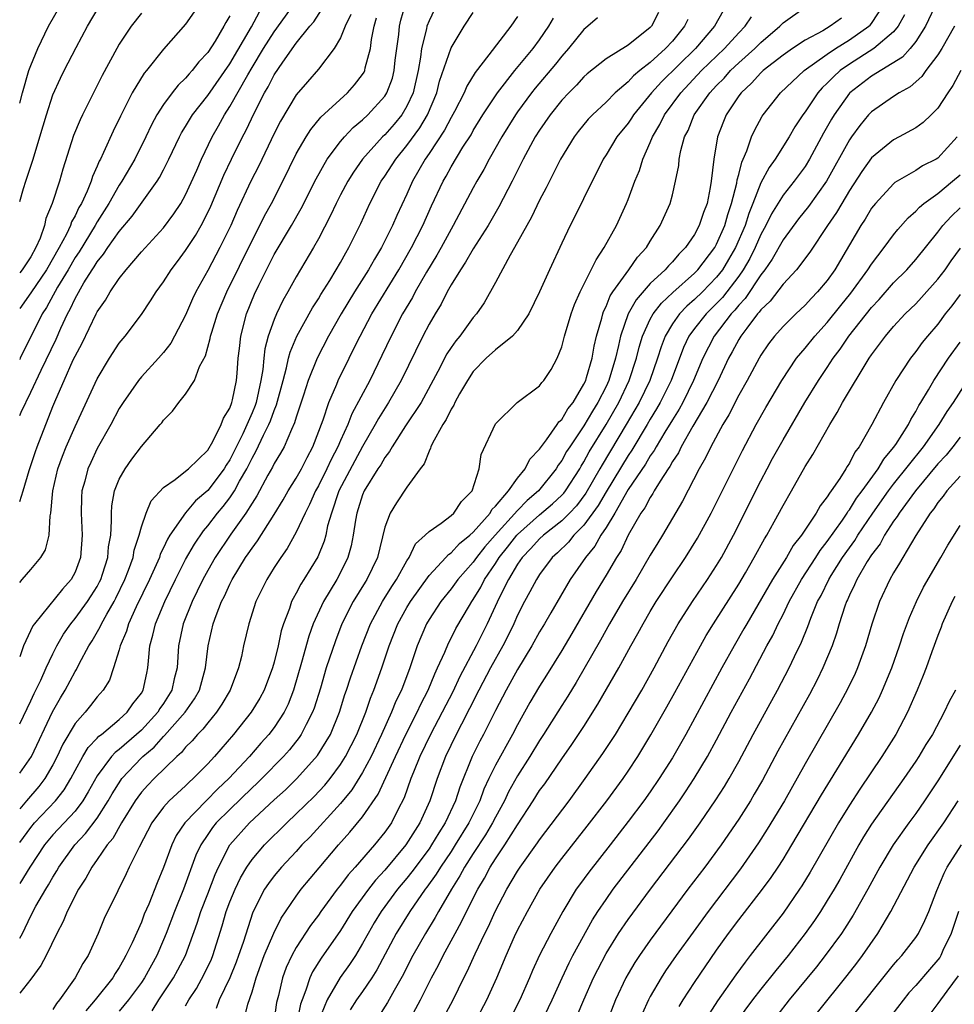
# Model space of a CAD drawing. Units: inches. Extents: x 2589000 to 2590820, y 1551000 to 1552583.
# Drawn here: x 2589000 to 2589084, y 1551213 to 1551302 of the extents above; entities that cross this region are included whole.
import ezdxf

# ---------------------------------------------------------------- set-up
doc = ezdxf.new("R2010")
doc.units = ezdxf.units.IN
doc.header["$MEASUREMENT"] = 0
doc.layers.add('LD25891551_2ft', color=253, linetype='Continuous')

msp = doc.modelspace()

# ---------------------------------------------------------------- linework, layer by layer
at = {"layer": 'LD25891551_2ft'}
for points, elevation in [([(2589016.556, 1551303.444), (2589015, 1551301.183), (2589013, 1551298.946), (2589011.448, 1551297), (2589011.239, 1551296.76), (2589010.174, 1551295), (2589009.111, 1551292.889), (2589008.462, 1551291.539), (2589007.583, 1551289.583), (2589007.298, 1551289), (2589007.188, 1551288.812), (2589007, 1551288.351), (2589006.574, 1551287.426), (2589006.45, 1551287), (2589006.09, 1551286.09), (2589005.582, 1551285), (2589005.361, 1551284.639), (2589005, 1551283.87), (2589004.684, 1551283.316), (2589004.586, 1551283), (2589004.228, 1551282.228), (2589003.572, 1551281), (2589002.413, 1551279), (2589001, 1551276.901), (2589000, 1551275.504)], 7806), ([(2589083, 1551303.398), (2589081.869, 1551301), (2589081, 1551299.633), (2589080.501, 1551299), (2589079.799, 1551298.201), (2589077, 1551296.504), (2589075.048, 1551295), (2589075, 1551294.949), (2589073.617, 1551293), (2589073.385, 1551292.615), (2589072.669, 1551291.331), (2589071.409, 1551289), (2589071, 1551288.336), (2589070.018, 1551287), (2589069, 1551285.744), (2589067.954, 1551284.047), (2589067.444, 1551283), (2589067, 1551282.196), (2589066.483, 1551281), (2589065.991, 1551280.009), (2589065.406, 1551279), (2589065, 1551278.419), (2589063.521, 1551276.479), (2589063, 1551275.938), (2589062.043, 1551275), (2589061, 1551273.677), (2589060.502, 1551273), (2589060.02, 1551271.98), (2589058.895, 1551269), (2589057.908, 1551267), (2589057.579, 1551266.421), (2589057, 1551265.481), (2589056.724, 1551265), (2589055.322, 1551262.678), (2589055, 1551262.219), (2589053, 1551258.932), (2589052.301, 1551257.699), (2589051, 1551255.913), (2589050.094, 1551255), (2589049.612, 1551254.387), (2589048.601, 1551253.399), (2589048.147, 1551253), (2589047, 1551251.45), (2589046.703, 1551251), (2589046.128, 1551249.871), (2589045.638, 1551249), (2589045, 1551247.76), (2589044.666, 1551247), (2589044.126, 1551245.874), (2589043.682, 1551245), (2589042.566, 1551243), (2589041.502, 1551241), (2589040.668, 1551239.332), (2589039.933, 1551237.933), (2589039.461, 1551237), (2589038.485, 1551235), (2589037.729, 1551233), (2589037.079, 1551231), (2589036.181, 1551229), (2589034.892, 1551227), (2589033, 1551224.739), (2589032.17, 1551223.83), (2589031.518, 1551223), (2589030.063, 1551221), (2589029, 1551219.285), (2589027.237, 1551216.763), (2589026.467, 1551215.533), (2589026.223, 1551215), (2589025.874, 1551213.874), (2589025.52, 1551213), (2589025.381, 1551212.619), (2589025.046, 1551211)], 7764), ([(2589000, 1551294.043), (2589000.257, 1551295), (2589000.841, 1551297), (2589001, 1551297.467), (2589001.628, 1551299), (2589002.605, 1551301), (2589003.741, 1551303)], 7812), ([(2589000, 1551258.05), (2589000.308, 1551259), (2589000.842, 1551260.842), (2589001.423, 1551262.577), (2589001.575, 1551263), (2589003, 1551266.636), (2589003.254, 1551267.254), (2589004.014, 1551269), (2589004.846, 1551270.846), (2589005, 1551271.175), (2589005.638, 1551272.362), (2589006.902, 1551275), (2589007, 1551275.188), (2589007.75, 1551276.25), (2589008.178, 1551277), (2589009, 1551278.211), (2589009.622, 1551279), (2589011, 1551280.61), (2589013, 1551282.801), (2589013.943, 1551284.057), (2589014.565, 1551285), (2589015, 1551285.776), (2589016.006, 1551288.006), (2589016.431, 1551289), (2589017.395, 1551291), (2589017.979, 1551292.021), (2589018.516, 1551293), (2589019, 1551293.741), (2589020.609, 1551296.609), (2589021, 1551297.27), (2589022.052, 1551299), (2589023, 1551300.515), (2589024.818, 1551303)], 7800), ([(2589000, 1551250.726), (2589000.221, 1551251), (2589001, 1551251.895), (2589001.909, 1551253), (2589002.323, 1551253.677), (2589002.652, 1551255), (2589002.767, 1551256.767), (2589002.824, 1551257), (2589003.005, 1551259), (2589003.456, 1551261), (2589003.863, 1551262.137), (2589004.202, 1551263), (2589005, 1551264.82), (2589007, 1551269.141), (2589008.122, 1551271), (2589009, 1551272.355), (2589009.545, 1551273), (2589011, 1551274.945), (2589011.824, 1551276.176), (2589012.324, 1551277), (2589013, 1551277.906), (2589013.688, 1551279), (2589014.263, 1551279.737), (2589015, 1551280.723), (2589015.898, 1551282.102), (2589016.406, 1551283), (2589017, 1551284.158), (2589017.265, 1551284.734), (2589018.451, 1551287.549), (2589019.152, 1551289), (2589020.139, 1551291), (2589020.44, 1551291.56), (2589021.226, 1551293.226), (2589022.131, 1551295), (2589022.459, 1551295.541), (2589023, 1551296.627), (2589023.776, 1551297.776), (2589025, 1551299.489), (2589026.227, 1551301), (2589026.587, 1551301.413), (2589027.622, 1551303)], 7798), ([(2589000, 1551233.479), (2589001.073, 1551235), (2589002.969, 1551239.031), (2589003.693, 1551240.307), (2589004.114, 1551241), (2589005, 1551242.68), (2589005.129, 1551242.871), (2589005.373, 1551243.373), (2589006.242, 1551245), (2589006.538, 1551245.462), (2589007.278, 1551246.721), (2589007.388, 1551247), (2589007.867, 1551247.867), (2589008.535, 1551249), (2589008.697, 1551249.303), (2589009.512, 1551251), (2589009.839, 1551251.839), (2589010.253, 1551253), (2589010.358, 1551253.642), (2589010.812, 1551255), (2589011, 1551255.759), (2589011.42, 1551257), (2589011.881, 1551258.119), (2589013, 1551259.31), (2589014.043, 1551260.043), (2589015, 1551260.784), (2589015.253, 1551261), (2589017, 1551262.678), (2589017.467, 1551263.467), (2589018.221, 1551265), (2589018.428, 1551265.572), (2589019, 1551266.495), (2589019.187, 1551267), (2589019.247, 1551267.247), (2589019.59, 1551269), (2589019.656, 1551269.656), (2589019.752, 1551271), (2589019.87, 1551271.87), (2589019.996, 1551273), (2589020.515, 1551275), (2589021.218, 1551276.782), (2589021.609, 1551277.61), (2589023, 1551280.361), (2589024.559, 1551283), (2589025.452, 1551284.548), (2589026.788, 1551287.212), (2589027.809, 1551289), (2589029, 1551290.591), (2589029.348, 1551291), (2589030.154, 1551291.846), (2589031, 1551292.551), (2589031.47, 1551293), (2589033, 1551294.697), (2589033.192, 1551295), (2589033.686, 1551296.314), (2589033.853, 1551297), (2589033.956, 1551297.956), (2589034.267, 1551300.267), (2589034.34, 1551301), (2589034.456, 1551301.544), (2589034.863, 1551303)], 7792), ([(2589000, 1551285.154), (2589000.348, 1551286.348), (2589000.548, 1551287), (2589001.219, 1551289), (2589001.833, 1551291), (2589002.416, 1551293), (2589003, 1551294.807), (2589003.677, 1551296.323), (2589004.011, 1551297), (2589005.091, 1551299.091), (2589006.142, 1551301), (2589007.196, 1551302.804)], 7810), ([(2589037.491, 1551302.509), (2589037, 1551301.502), (2589036.806, 1551301), (2589036.768, 1551300.768), (2589036.307, 1551299), (2589036.223, 1551298.223), (2589036.01, 1551297), (2589035.56, 1551295), (2589035, 1551293.775), (2589034.539, 1551293), (2589033.846, 1551292.154), (2589033, 1551291.186), (2589032.806, 1551291), (2589030.986, 1551289), (2589030.168, 1551287.832), (2589029.652, 1551287), (2589029, 1551285.767), (2589028.606, 1551285), (2589028.106, 1551283.894), (2589027, 1551281.784), (2589026.56, 1551281), (2589025, 1551278.368), (2589024.248, 1551277), (2589023.789, 1551276.212), (2589023.213, 1551275), (2589023, 1551274.498), (2589022.471, 1551273), (2589022.161, 1551271.839), (2589022.062, 1551271), (2589021.97, 1551269.97), (2589021.803, 1551269), (2589021.369, 1551267), (2589021.273, 1551266.727), (2589021, 1551266.064), (2589020.172, 1551264.172), (2589019, 1551261.801), (2589018.673, 1551261.327), (2589018.488, 1551261), (2589017, 1551259.046), (2589015.892, 1551258.108), (2589014.975, 1551257.025), (2589013.583, 1551255), (2589013.358, 1551254.642), (2589013, 1551253.856), (2589012.713, 1551253.287), (2589012.624, 1551253), (2589011.724, 1551251), (2589010.534, 1551248.534), (2589009.839, 1551247), (2589009.663, 1551246.337), (2589009.086, 1551245), (2589009, 1551244.644), (2589008.491, 1551243), (2589008.106, 1551241.895), (2589007.539, 1551241), (2589007, 1551240.395), (2589006.396, 1551239.604), (2589005.912, 1551239), (2589005, 1551237.982), (2589003.888, 1551236.112), (2589003.39, 1551235), (2589003, 1551234.248), (2589002.281, 1551233), (2589001.724, 1551232.276), (2589000.605, 1551231), (2589000, 1551230.278)], 7790), ([(2589063.595, 1551302.405), (2589062.81, 1551301), (2589061.091, 1551299), (2589058.017, 1551295.983), (2589057.125, 1551295), (2589055.493, 1551293), (2589055.306, 1551292.694), (2589055, 1551292.254), (2589053.977, 1551291), (2589053, 1551289.399), (2589052.737, 1551289), (2589052.172, 1551287.828), (2589051.74, 1551287), (2589050.196, 1551283.804), (2589049.769, 1551283), (2589049, 1551281.401), (2589047.879, 1551279), (2589046.988, 1551277), (2589046.009, 1551275), (2589045, 1551273.518), (2589044.547, 1551273), (2589043, 1551271.762), (2589042.174, 1551271), (2589041, 1551269.785), (2589040.474, 1551269), (2589039.768, 1551267.768), (2589039.347, 1551267), (2589039.246, 1551266.755), (2589039, 1551266.385), (2589038.549, 1551265.451), (2589038.242, 1551265), (2589037.309, 1551263.309), (2589037.169, 1551263), (2589037.142, 1551262.858), (2589037, 1551262.604), (2589036.561, 1551261.439), (2589036.205, 1551261), (2589035, 1551259.339), (2589034.059, 1551257.942), (2589033.476, 1551257), (2589033, 1551255.729), (2589032.336, 1551253), (2589031.381, 1551251), (2589031.228, 1551250.772), (2589030.149, 1551249), (2589029.134, 1551247), (2589028.538, 1551245.462), (2589027.714, 1551243), (2589027.18, 1551241.18), (2589026.625, 1551239.375), (2589026.482, 1551239), (2589025.892, 1551237.892), (2589025.455, 1551237), (2589025.275, 1551236.725), (2589024.39, 1551235.61), (2589023.856, 1551235), (2589021.902, 1551233), (2589021.445, 1551232.555), (2589021, 1551232.154), (2589019, 1551230.223), (2589017.775, 1551229), (2589017.428, 1551228.572), (2589017, 1551227.957), (2589016.361, 1551227), (2589015.934, 1551226.066), (2589014.807, 1551223), (2589014.001, 1551221), (2589013.241, 1551219), (2589013, 1551218.415), (2589012.382, 1551217), (2589011.285, 1551215), (2589011, 1551214.583), (2589009.826, 1551213), (2589009, 1551211.984)], 7776), ([(2589015, 1551212.452), (2589015.3, 1551213), (2589015.969, 1551214.031), (2589016.686, 1551215.314), (2589017.324, 1551216.676), (2589017.456, 1551217), (2589018.303, 1551219.698), (2589018.675, 1551221), (2589019, 1551221.864), (2589019.463, 1551223), (2589019.955, 1551224.045), (2589020.525, 1551225), (2589021, 1551225.691), (2589022.134, 1551227), (2589024.139, 1551229), (2589025, 1551229.804), (2589026.608, 1551231.391), (2589027.58, 1551232.42), (2589028.058, 1551233), (2589029, 1551234.264), (2589029.461, 1551235), (2589030.479, 1551237), (2589031.285, 1551239), (2589031.719, 1551240.281), (2589032.024, 1551241), (2589032.738, 1551243), (2589033.402, 1551245), (2589034.178, 1551247), (2589035, 1551248.463), (2589035.324, 1551249), (2589037, 1551251.369), (2589038.529, 1551253), (2589038.748, 1551253.252), (2589039, 1551253.411), (2589039.756, 1551254.244), (2589040.696, 1551255), (2589041, 1551255.275), (2589042.519, 1551257), (2589042.684, 1551257.316), (2589043, 1551257.615), (2589044.177, 1551259), (2589045, 1551260.145), (2589045.69, 1551261), (2589046.128, 1551261.871), (2589047, 1551262.771), (2589047.085, 1551262.915), (2589047.623, 1551263.623), (2589048.594, 1551265), (2589048.744, 1551265.256), (2589049, 1551265.472), (2589049.564, 1551266.436), (2589050.025, 1551267), (2589051, 1551268.643), (2589051.167, 1551269), (2589051.249, 1551269.249), (2589051.734, 1551271), (2589051.919, 1551272.08), (2589052.147, 1551273), (2589052.614, 1551274.614), (2589052.704, 1551275), (2589052.777, 1551275.223), (2589053, 1551275.663), (2589053.372, 1551276.628), (2589053.621, 1551277), (2589055.06, 1551279), (2589055.856, 1551280.144), (2589056.651, 1551281), (2589057, 1551281.576), (2589057.906, 1551283), (2589058.796, 1551285), (2589059, 1551285.771), (2589059.295, 1551287), (2589059.57, 1551288.43), (2589059.622, 1551289), (2589059.768, 1551289.768), (2589060.104, 1551291), (2589060.413, 1551291.587), (2589060.963, 1551293), (2589062.376, 1551295), (2589063, 1551295.665), (2589063.67, 1551296.329), (2589064.264, 1551297), (2589065, 1551297.701), (2589066.45, 1551299), (2589067, 1551299.552), (2589068.701, 1551301), (2589069, 1551301.315), (2589071, 1551302.739)], 7772), ([(2589020.238, 1551211), (2589020.625, 1551212.625), (2589021, 1551213.724), (2589021.375, 1551215), (2589022.109, 1551217), (2589022.967, 1551219.033), (2589023.624, 1551220.376), (2589025, 1551222.374), (2589025.459, 1551223), (2589027.059, 1551224.941), (2589028.806, 1551227), (2589029.846, 1551228.155), (2589031, 1551229.558), (2589032.397, 1551231.603), (2589033.959, 1551235), (2589034.912, 1551237), (2589035.926, 1551239), (2589036.261, 1551239.739), (2589036.926, 1551241), (2589037.52, 1551242.48), (2589037.78, 1551243), (2589038.419, 1551244.419), (2589038.752, 1551245.249), (2589039, 1551245.698), (2589039.427, 1551246.573), (2589040.65, 1551248.65), (2589040.861, 1551249), (2589041, 1551249.194), (2589041.68, 1551250.32), (2589042.015, 1551251), (2589043, 1551252.452), (2589043.348, 1551253), (2589044.086, 1551253.914), (2589044.929, 1551255), (2589045, 1551255.077), (2589047, 1551256.833), (2589048.169, 1551257.83), (2589049, 1551258.619), (2589049.184, 1551258.816), (2589049.325, 1551259), (2589050.622, 1551261), (2589050.755, 1551261.245), (2589051, 1551261.63), (2589051.471, 1551262.529), (2589053, 1551265.01), (2589054.148, 1551267), (2589055.092, 1551269), (2589055.751, 1551271), (2589055.999, 1551272.001), (2589056.309, 1551273), (2589057, 1551274.525), (2589057.257, 1551275), (2589058.01, 1551275.99), (2589059.045, 1551276.955), (2589061, 1551278.694), (2589061.297, 1551279), (2589062.823, 1551281), (2589063, 1551281.312), (2589063.735, 1551283), (2589064.005, 1551283.995), (2589064.356, 1551285), (2589064.826, 1551286.826), (2589064.867, 1551287.133), (2589065, 1551287.6), (2589065.271, 1551288.729), (2589065.41, 1551289), (2589065.739, 1551289.739), (2589066.163, 1551291), (2589066.414, 1551291.587), (2589067.12, 1551292.88), (2589067.201, 1551293), (2589068.765, 1551295), (2589070.917, 1551297), (2589073, 1551298.489), (2589073.747, 1551299), (2589075, 1551299.778), (2589076.753, 1551301), (2589076.882, 1551301.118), (2589077, 1551301.27), (2589078.141, 1551303)], 7768), ([(2589000, 1551265.837), (2589000.127, 1551266.127), (2589001, 1551267.94), (2589001.931, 1551269.931), (2589003.286, 1551272.714), (2589003.728, 1551273.728), (2589004.313, 1551275), (2589004.565, 1551275.435), (2589005, 1551276.392), (2589005.801, 1551277.801), (2589006.548, 1551279), (2589006.731, 1551279.269), (2589007, 1551279.727), (2589007.581, 1551280.419), (2589007.963, 1551281), (2589009, 1551282.446), (2589010.167, 1551283.833), (2589012.427, 1551287), (2589012.651, 1551287.349), (2589013, 1551288.035), (2589013.485, 1551289), (2589014.437, 1551291), (2589014.63, 1551291.37), (2589015, 1551291.956), (2589015.622, 1551293), (2589017, 1551294.752), (2589019, 1551297.622), (2589020.966, 1551300.966), (2589021.689, 1551302.311)], 7802), ([(2589000, 1551227.226), (2589001, 1551228.585), (2589001.343, 1551229), (2589003.247, 1551231), (2589004.016, 1551231.984), (2589004.626, 1551233), (2589005, 1551233.73), (2589005.699, 1551235), (2589006.179, 1551235.821), (2589007, 1551236.656), (2589007.162, 1551236.838), (2589007.383, 1551237), (2589009, 1551238.339), (2589009.728, 1551239), (2589010.239, 1551239.761), (2589011, 1551240.727), (2589011.168, 1551241), (2589011.481, 1551242.52), (2589011.594, 1551243), (2589011.633, 1551243.633), (2589011.768, 1551245), (2589012.044, 1551245.956), (2589012.27, 1551247), (2589013.11, 1551249), (2589014.086, 1551251), (2589015, 1551252.792), (2589015.798, 1551254.202), (2589016.608, 1551255.392), (2589017, 1551255.836), (2589017.891, 1551257), (2589018.404, 1551257.596), (2589019, 1551258.371), (2589019.417, 1551259), (2589019.88, 1551259.88), (2589020.527, 1551261), (2589021, 1551261.966), (2589021.382, 1551262.618), (2589022.046, 1551264.046), (2589022.53, 1551265), (2589022.667, 1551265.333), (2589023, 1551266.277), (2589023.22, 1551266.779), (2589023.807, 1551269), (2589024.118, 1551270.118), (2589024.299, 1551271), (2589024.441, 1551271.559), (2589025.058, 1551273), (2589026.46, 1551275.54), (2589027, 1551276.373), (2589027.232, 1551276.768), (2589028.032, 1551278.032), (2589028.621, 1551279), (2589029, 1551279.654), (2589029.472, 1551280.528), (2589029.758, 1551281), (2589030.824, 1551283.176), (2589031.656, 1551285), (2589032.69, 1551287), (2589033, 1551287.448), (2589033.99, 1551289), (2589035, 1551290.223), (2589036.165, 1551291.835), (2589036.858, 1551293), (2589037.701, 1551295), (2589037.95, 1551296.049), (2589039, 1551299.069), (2589040.192, 1551301), (2589041, 1551302.262)], 7788), ([(2589011, 1551302.184), (2589010.079, 1551301), (2589009, 1551299.395), (2589008.77, 1551299), (2589007.445, 1551296.555), (2589005.673, 1551293), (2589005.453, 1551292.547), (2589004.875, 1551291.125), (2589003.9, 1551288.1), (2589003.584, 1551287), (2589002.941, 1551285), (2589002.376, 1551283.624), (2589002.249, 1551283), (2589001.852, 1551281.852), (2589001.473, 1551281), (2589001, 1551280.162), (2589000.238, 1551279), (2589000, 1551278.707)], 7808), ([(2589029.932, 1551302.067), (2589029.417, 1551301), (2589029, 1551299.954), (2589028.439, 1551299), (2589027, 1551297.14), (2589026.002, 1551295.998), (2589025, 1551294.818), (2589023.575, 1551292.425), (2589023, 1551291.299), (2589021.606, 1551288.394), (2589020.89, 1551287), (2589019.651, 1551284.349), (2589019.072, 1551283), (2589018.096, 1551281), (2589017, 1551278.938), (2589015.936, 1551277), (2589015.636, 1551276.364), (2589015, 1551274.885), (2589013.648, 1551272.352), (2589013, 1551271.526), (2589012.546, 1551271), (2589011, 1551269.325), (2589010.731, 1551269), (2589009.345, 1551267), (2589009, 1551266.451), (2589008.227, 1551265), (2589007, 1551262.836), (2589006.417, 1551261.584), (2589006.166, 1551261), (2589005.882, 1551259.882), (2589005.629, 1551259), (2589005.59, 1551258.41), (2589005.542, 1551257), (2589005.642, 1551255), (2589005.492, 1551253), (2589005, 1551251.667), (2589004.653, 1551251), (2589003.866, 1551250.134), (2589001.328, 1551247), (2589001.196, 1551246.804), (2589000.339, 1551245), (2589000, 1551244.003)], 7796), ([(2589019, 1551301.959), (2589018.645, 1551301.355), (2589018.468, 1551301), (2589017.661, 1551299.661), (2589017, 1551298.641), (2589016.201, 1551297.799), (2589015.598, 1551297), (2589015.305, 1551296.695), (2589015, 1551296.312), (2589014.323, 1551295.677), (2589013.794, 1551295), (2589013, 1551293.939), (2589012.397, 1551293), (2589011.901, 1551292.099), (2589011.399, 1551291), (2589010.404, 1551289), (2589009.237, 1551287), (2589009, 1551286.649), (2589008.07, 1551285), (2589007, 1551283.334), (2589006.814, 1551283), (2589005.369, 1551280.631), (2589005, 1551280.091), (2589004.372, 1551279), (2589003.413, 1551277.413), (2589002.416, 1551275.584), (2589002.031, 1551275), (2589000.057, 1551271), (2589000, 1551270.887)], 7804), ([(2589045, 1551301.886), (2589044.394, 1551301), (2589042.413, 1551298.413), (2589041.169, 1551296.831), (2589040.408, 1551295.592), (2589040.17, 1551295), (2589039.304, 1551293.304), (2589039, 1551292.764), (2589038.4, 1551291.6), (2589037, 1551289.498), (2589036.653, 1551289), (2589035.517, 1551287), (2589035, 1551285.828), (2589034.103, 1551283.897), (2589033.714, 1551283), (2589032.708, 1551281), (2589032.061, 1551279.939), (2589031.541, 1551279), (2589030.266, 1551277), (2589029.047, 1551275), (2589027.914, 1551273), (2589026.878, 1551271), (2589026.09, 1551269), (2589025.662, 1551267.662), (2589025, 1551265.678), (2589024.851, 1551265.149), (2589024.565, 1551264.565), (2589023.894, 1551263), (2589023.577, 1551262.423), (2589023, 1551261.494), (2589022.843, 1551261.157), (2589022.434, 1551260.434), (2589021.438, 1551258.562), (2589021, 1551257.89), (2589020.453, 1551257), (2589019.085, 1551255.085), (2589017.678, 1551253), (2589017, 1551251.826), (2589016.55, 1551251), (2589016.057, 1551249.943), (2589015.585, 1551249), (2589014.777, 1551247), (2589014.358, 1551245), (2589014.223, 1551243), (2589013.972, 1551242.028), (2589013.753, 1551241), (2589013, 1551239.804), (2589012.674, 1551239.326), (2589012.486, 1551239), (2589011, 1551237.393), (2589010.569, 1551237), (2589009, 1551235.642), (2589008.629, 1551235.371), (2589008.299, 1551235), (2589007, 1551233.249), (2589006.202, 1551231.798), (2589005.716, 1551231), (2589005, 1551230.069), (2589003, 1551227.907), (2589002.244, 1551227), (2589000.919, 1551225), (2589000, 1551223.509)], 7786), ([(2589000, 1551237.942), (2589001, 1551240.033), (2589001.303, 1551240.697), (2589001.902, 1551241.902), (2589002.396, 1551243), (2589003, 1551244.277), (2589003.361, 1551245), (2589003.949, 1551246.051), (2589004.611, 1551247), (2589005, 1551247.463), (2589006.119, 1551249), (2589006.472, 1551249.528), (2589007, 1551250.379), (2589007.216, 1551250.783), (2589007.321, 1551251), (2589007.49, 1551251.49), (2589007.968, 1551253), (2589008.037, 1551253.963), (2589008.225, 1551255), (2589008.312, 1551256.312), (2589008.284, 1551257), (2589008.33, 1551257.67), (2589008.577, 1551259), (2589009, 1551260.059), (2589009.521, 1551261), (2589010.136, 1551261.864), (2589011, 1551263.035), (2589012.7, 1551265), (2589012.837, 1551265.163), (2589013, 1551265.412), (2589013.8, 1551266.2), (2589014.391, 1551267), (2589015, 1551267.751), (2589015.791, 1551269), (2589016.257, 1551270.257), (2589016.786, 1551271.214), (2589017.229, 1551272.772), (2589017.257, 1551273), (2589017.357, 1551273.357), (2589017.894, 1551275), (2589018.718, 1551277), (2589021, 1551281.653), (2589021.7, 1551283), (2589022.125, 1551283.875), (2589022.757, 1551285), (2589023.782, 1551287), (2589025, 1551289.47), (2589025.893, 1551291), (2589026.317, 1551291.683), (2589027.225, 1551292.775), (2589029.631, 1551295), (2589030.274, 1551295.726), (2589031, 1551296.659), (2589031.133, 1551296.867), (2589031.192, 1551297), (2589031.234, 1551297.234), (2589031.719, 1551299), (2589031.812, 1551299.812), (2589032.032, 1551301), (2589032.239, 1551301.761)], 7794), ([(2589052.246, 1551301.754), (2589051.364, 1551301), (2589051, 1551300.719), (2589049.617, 1551299), (2589049, 1551298.308), (2589048.433, 1551297.567), (2589046.599, 1551295.401), (2589046.276, 1551295), (2589045, 1551293.276), (2589044.805, 1551293), (2589043.572, 1551291), (2589042.45, 1551289), (2589041.954, 1551288.046), (2589041.332, 1551287), (2589041, 1551286.396), (2589039.199, 1551283), (2589039, 1551282.669), (2589038.096, 1551281), (2589037.699, 1551280.301), (2589036.779, 1551278.779), (2589035.754, 1551277), (2589035.497, 1551276.503), (2589034.611, 1551275), (2589033.578, 1551273), (2589032.75, 1551271.25), (2589031.637, 1551269), (2589030.03, 1551265.97), (2589029.651, 1551265), (2589029, 1551263.553), (2589028.772, 1551263), (2589028.158, 1551261.842), (2589027.776, 1551261), (2589027, 1551259.452), (2589026.742, 1551259), (2589026.212, 1551257.787), (2589025.793, 1551257), (2589025, 1551255.277), (2589024.186, 1551253.814), (2589023.595, 1551253), (2589023, 1551252.079), (2589022.334, 1551251), (2589021.352, 1551249), (2589020.706, 1551247), (2589020.246, 1551245), (2589020.053, 1551244.053), (2589019.791, 1551243), (2589019.035, 1551241), (2589018.284, 1551239.716), (2589017.794, 1551239), (2589017, 1551238.054), (2589016.543, 1551237.457), (2589016.074, 1551237), (2589015.586, 1551236.414), (2589015, 1551235.835), (2589014.63, 1551235.37), (2589014.201, 1551235), (2589012.144, 1551233), (2589011.582, 1551232.418), (2589011, 1551231.767), (2589010.667, 1551231.333), (2589010.444, 1551231), (2589009.213, 1551229), (2589008.408, 1551227.592), (2589007.902, 1551227), (2589007, 1551225.676), (2589006.513, 1551225), (2589005.99, 1551224.01), (2589005.325, 1551223), (2589004.285, 1551221), (2589003.923, 1551220.077), (2589003.357, 1551219), (2589002.396, 1551217), (2589001.898, 1551216.102), (2589001, 1551214.862), (2589000, 1551213.598)], 7782), ([(2589000, 1551218.569), (2589000.246, 1551219), (2589001, 1551220.604), (2589001.463, 1551221.463), (2589002.353, 1551223), (2589002.61, 1551223.391), (2589003, 1551224.106), (2589003.347, 1551224.653), (2589003.537, 1551225), (2589004.97, 1551227), (2589005.963, 1551228.037), (2589007, 1551229.418), (2589008.009, 1551231), (2589008.362, 1551231.637), (2589009.13, 1551232.87), (2589009.229, 1551233), (2589011, 1551234.867), (2589011.135, 1551235), (2589012.146, 1551235.854), (2589013, 1551236.817), (2589013.098, 1551236.902), (2589014.955, 1551239), (2589015.797, 1551240.203), (2589016.256, 1551241), (2589016.804, 1551243), (2589017.028, 1551245), (2589017.486, 1551247), (2589017.749, 1551247.749), (2589018.248, 1551249), (2589018.507, 1551249.493), (2589019, 1551250.589), (2589019.208, 1551251), (2589020.426, 1551253), (2589020.668, 1551253.332), (2589021, 1551253.844), (2589021.498, 1551254.502), (2589023, 1551256.874), (2589023.805, 1551258.195), (2589024.27, 1551259), (2589025, 1551260.164), (2589025.466, 1551261), (2589025.973, 1551262.028), (2589026.511, 1551263), (2589027.435, 1551265.435), (2589027.951, 1551267), (2589028.669, 1551268.669), (2589028.797, 1551269), (2589029.768, 1551271), (2589030.188, 1551271.813), (2589030.77, 1551273), (2589031.835, 1551275), (2589034.27, 1551279), (2589035.428, 1551281), (2589036.454, 1551283), (2589037.238, 1551284.762), (2589038.271, 1551287), (2589038.542, 1551287.458), (2589039, 1551288.308), (2589040.066, 1551290.067), (2589040.797, 1551291.203), (2589041, 1551291.574), (2589041.862, 1551293), (2589043.177, 1551295), (2589044.761, 1551297), (2589046.419, 1551299), (2589047, 1551299.789), (2589047.833, 1551301), (2589048.252, 1551301.748)], 7784), ([(2589057.737, 1551302.263), (2589057.109, 1551301), (2589057, 1551300.881), (2589055, 1551299.292), (2589053, 1551298.077), (2589051.298, 1551296.701), (2589051, 1551296.432), (2589050.319, 1551295.681), (2589049.634, 1551295), (2589049, 1551294.317), (2589047.952, 1551293), (2589047, 1551291.622), (2589046.602, 1551291), (2589045.501, 1551289), (2589044.513, 1551287), (2589043.321, 1551284.679), (2589042.59, 1551283.41), (2589042.348, 1551283), (2589041, 1551280.891), (2589040.312, 1551279.688), (2589039.838, 1551279), (2589039, 1551277.628), (2589038.649, 1551277), (2589038.102, 1551275.898), (2589037.545, 1551275), (2589037, 1551274.065), (2589036.445, 1551273), (2589034.494, 1551269), (2589033.348, 1551267), (2589032.438, 1551265.562), (2589032.139, 1551265), (2589031, 1551263.028), (2589030.284, 1551261.716), (2589028.86, 1551259), (2589028.172, 1551257), (2589027.839, 1551255.839), (2589027.671, 1551255), (2589027.529, 1551254.471), (2589026.965, 1551253.035), (2589025.696, 1551251), (2589025.416, 1551250.585), (2589025, 1551249.763), (2589024.712, 1551249.289), (2589024.578, 1551249), (2589024.38, 1551248.38), (2589023.847, 1551247), (2589023.644, 1551246.356), (2589023.356, 1551245), (2589023, 1551243.541), (2589022.85, 1551243), (2589022.099, 1551241), (2589021.716, 1551240.284), (2589020.935, 1551239), (2589019.319, 1551237), (2589017.606, 1551235), (2589017, 1551234.335), (2589015.695, 1551233), (2589015.32, 1551232.68), (2589015, 1551232.362), (2589013.52, 1551231), (2589013, 1551230.41), (2589011.952, 1551229), (2589010.791, 1551226.791), (2589009.909, 1551225), (2589009.621, 1551224.379), (2589008.861, 1551222.861), (2589007.65, 1551220.35), (2589007.093, 1551219), (2589006.187, 1551217), (2589005.712, 1551216.288), (2589005.009, 1551215), (2589003.601, 1551213), (2589003.337, 1551212.663), (2589003, 1551212.133)], 7780), ([(2589060.384, 1551301.616), (2589060.109, 1551301), (2589059, 1551299.67), (2589058.382, 1551299), (2589057, 1551297.735), (2589056.063, 1551297), (2589055.482, 1551296.518), (2589055, 1551295.984), (2589053.84, 1551295), (2589053, 1551294.149), (2589051.77, 1551293), (2589051.394, 1551292.606), (2589050.496, 1551291.504), (2589050.113, 1551291), (2589048.889, 1551289), (2589047.879, 1551287), (2589047.594, 1551286.406), (2589047, 1551285.292), (2589046.258, 1551283.742), (2589045.832, 1551283), (2589045, 1551281.479), (2589044.329, 1551280.329), (2589043, 1551277.834), (2589041.987, 1551276.013), (2589041.295, 1551275), (2589041, 1551274.672), (2589039.782, 1551273), (2589039.418, 1551272.582), (2589039, 1551271.978), (2589038.617, 1551271.382), (2589037.792, 1551269.792), (2589036.277, 1551267), (2589034.875, 1551264.875), (2589033.674, 1551263), (2589033.443, 1551262.557), (2589033, 1551262.022), (2589032.632, 1551261.367), (2589032.382, 1551261), (2589031.146, 1551259), (2589031, 1551258.648), (2589030.61, 1551257.39), (2589030.473, 1551257), (2589030.351, 1551256.351), (2589030.146, 1551255), (2589029.954, 1551254.046), (2589029.664, 1551253), (2589029, 1551251.646), (2589028.657, 1551251), (2589027.454, 1551249), (2589026.538, 1551247), (2589026.131, 1551245.869), (2589025.483, 1551243.483), (2589024.754, 1551241), (2589024.264, 1551239.736), (2589023.899, 1551239), (2589023, 1551237.628), (2589022.521, 1551237), (2589021.8, 1551236.2), (2589020.761, 1551235), (2589018.917, 1551233), (2589017.924, 1551232.076), (2589016.843, 1551231), (2589014.913, 1551229), (2589014.154, 1551227.846), (2589013.746, 1551227), (2589013, 1551224.964), (2589012.416, 1551223.584), (2589011.66, 1551221.66), (2589011.266, 1551220.734), (2589011, 1551220.038), (2589010.159, 1551218.159), (2589009.605, 1551217), (2589009.376, 1551216.624), (2589009, 1551215.938), (2589008.623, 1551215.377), (2589008.406, 1551215), (2589006.809, 1551213), (2589005.985, 1551212.015)], 7778), ([(2589011.975, 1551212.025), (2589012.572, 1551213), (2589013.902, 1551215), (2589014.295, 1551215.705), (2589014.976, 1551217), (2589016.052, 1551219.948), (2589016.389, 1551221), (2589017, 1551222.579), (2589017.655, 1551224.345), (2589017.959, 1551225), (2589019.01, 1551227), (2589020.767, 1551229), (2589023, 1551231.078), (2589024.014, 1551231.986), (2589025.055, 1551233), (2589026.913, 1551235.087), (2589028.081, 1551237), (2589028.91, 1551239), (2589029.4, 1551240.6), (2589029.543, 1551241), (2589029.896, 1551242.104), (2589030.931, 1551245), (2589031.705, 1551247), (2589032.794, 1551249), (2589033.639, 1551250.362), (2589034.074, 1551251), (2589035, 1551252.693), (2589035.204, 1551253), (2589035.789, 1551254.211), (2589036.668, 1551255), (2589037, 1551255.344), (2589038.086, 1551256.085), (2589039, 1551256.774), (2589039.257, 1551257), (2589039.94, 1551258.06), (2589040.906, 1551259), (2589041.539, 1551261), (2589041.711, 1551262.288), (2589043, 1551265.079), (2589044.98, 1551267), (2589047, 1551268.514), (2589047.185, 1551268.815), (2589047.37, 1551269), (2589048.029, 1551269.971), (2589048.579, 1551271), (2589049, 1551272.023), (2589049.249, 1551273), (2589049.84, 1551275), (2589050.157, 1551275.843), (2589050.658, 1551277), (2589051.672, 1551279), (2589052.098, 1551279.902), (2589052.842, 1551281), (2589053.947, 1551283), (2589054.867, 1551285), (2589055, 1551285.334), (2589055.611, 1551287), (2589056.017, 1551287.983), (2589056.317, 1551289), (2589057, 1551290.513), (2589057.188, 1551291), (2589057.871, 1551292.129), (2589058.279, 1551293), (2589059.752, 1551295), (2589061.642, 1551297), (2589063.699, 1551299), (2589065, 1551300.42), (2589065.579, 1551301), (2589066.149, 1551301.851)], 7774), ([(2589074.273, 1551301.727), (2589073.275, 1551301), (2589072.603, 1551300.603), (2589071, 1551299.751), (2589069.866, 1551299), (2589069, 1551298.4), (2589067.213, 1551297), (2589067, 1551296.802), (2589066.147, 1551295.853), (2589065.214, 1551295), (2589065, 1551294.705), (2589063.858, 1551293), (2589063.61, 1551292.39), (2589063.089, 1551291), (2589062.746, 1551289), (2589062.515, 1551287), (2589062.423, 1551286.423), (2589062.139, 1551285), (2589061.815, 1551284.185), (2589061.435, 1551283), (2589061, 1551282.197), (2589060.18, 1551281), (2589059.584, 1551280.416), (2589059, 1551279.72), (2589058.635, 1551279.365), (2589058.342, 1551279), (2589057, 1551277.743), (2589055.714, 1551276.286), (2589055.014, 1551275), (2589054.316, 1551273), (2589054.139, 1551272.138), (2589053.852, 1551271), (2589053.252, 1551269), (2589053, 1551268.455), (2589052.27, 1551267), (2589051.777, 1551266.223), (2589051, 1551264.901), (2589049.717, 1551263), (2589049.439, 1551262.561), (2589049, 1551261.758), (2589048.676, 1551261.323), (2589048.486, 1551261), (2589046.895, 1551259), (2589045.871, 1551258.129), (2589045, 1551257.231), (2589042.966, 1551255), (2589042.047, 1551253.953), (2589041.308, 1551253), (2589041, 1551252.554), (2589039.618, 1551251), (2589039, 1551250.148), (2589038.069, 1551249), (2589037, 1551247.383), (2589036.772, 1551247), (2589035.934, 1551245), (2589035.266, 1551243), (2589034.502, 1551241), (2589034.009, 1551239.991), (2589033.617, 1551239), (2589032.716, 1551237), (2589031.765, 1551235), (2589031, 1551233.563), (2589030.022, 1551231.978), (2589029, 1551230.739), (2589026.249, 1551227.751), (2589025.519, 1551227), (2589025, 1551226.419), (2589023.66, 1551225), (2589023, 1551224.208), (2589022.48, 1551223.52), (2589022.13, 1551223), (2589021.064, 1551220.936), (2589020.188, 1551218.188), (2589019.791, 1551217), (2589019.582, 1551216.418), (2589019, 1551214.996), (2589018.032, 1551213), (2589017.766, 1551212.234)], 7770), ([(2589079.974, 1551302.026), (2589079.421, 1551301), (2589079, 1551300.495), (2589077.225, 1551299), (2589075, 1551297.593), (2589074.164, 1551297), (2589073.552, 1551296.448), (2589073, 1551295.867), (2589072.545, 1551295.455), (2589072.144, 1551295), (2589071, 1551293.277), (2589070.79, 1551293), (2589070.08, 1551291.92), (2589069.55, 1551291), (2589068.299, 1551289), (2589067.75, 1551288.25), (2589067, 1551286.851), (2589066.287, 1551285), (2589065.913, 1551284.087), (2589065.572, 1551283), (2589064.702, 1551281), (2589064.084, 1551279.916), (2589063.527, 1551279), (2589063, 1551278.317), (2589061.721, 1551277), (2589061, 1551276.294), (2589060.3, 1551275.7), (2589059.636, 1551275), (2589059, 1551274.097), (2589058.347, 1551273), (2589057.973, 1551272.028), (2589057.657, 1551271), (2589056.95, 1551269), (2589055.99, 1551267), (2589054.829, 1551265), (2589052.638, 1551261.362), (2589052.449, 1551261), (2589051.191, 1551258.809), (2589050.329, 1551257.672), (2589049.703, 1551257), (2589049, 1551256.292), (2589047.348, 1551255), (2589047, 1551254.672), (2589046.214, 1551253.786), (2589045.432, 1551253), (2589045, 1551252.371), (2589044.179, 1551251), (2589043.336, 1551249.336), (2589042.261, 1551247), (2589041.842, 1551246.157), (2589041.263, 1551245), (2589039.781, 1551242.219), (2589039.148, 1551240.851), (2589038.204, 1551239), (2589037.145, 1551237), (2589036.18, 1551235), (2589035.598, 1551233.598), (2589035.366, 1551233), (2589034.744, 1551231.256), (2589034.186, 1551230.186), (2589033.595, 1551229), (2589033, 1551228.163), (2589032.058, 1551227), (2589030.317, 1551225), (2589029.691, 1551224.309), (2589029, 1551223.377), (2589028.694, 1551223), (2589027.23, 1551221), (2589027, 1551220.666), (2589026.287, 1551219.713), (2589025, 1551217.744), (2589024.587, 1551217), (2589024.088, 1551215.912), (2589023.751, 1551215), (2589023.381, 1551213.382), (2589023.223, 1551212.777), (2589022.977, 1551211.023)], 7766), ([(2589084.499, 1551301), (2589083.353, 1551299), (2589083, 1551298.432), (2589081.916, 1551297), (2589081.535, 1551296.465), (2589080.481, 1551295.519), (2589079.507, 1551295), (2589079, 1551294.668), (2589077, 1551293.276), (2589076.741, 1551293), (2589075.951, 1551292.049), (2589075.192, 1551291), (2589075, 1551290.731), (2589072.927, 1551287), (2589071.298, 1551284.702), (2589070.406, 1551283.594), (2589069, 1551281.703), (2589068.034, 1551279.966), (2589067.364, 1551279), (2589067, 1551278.533), (2589065.591, 1551276.409), (2589065, 1551275.789), (2589064.653, 1551275.347), (2589064.319, 1551275), (2589062.766, 1551273), (2589061.756, 1551271), (2589060.919, 1551269), (2589059.933, 1551267), (2589059.608, 1551266.392), (2589059, 1551265.442), (2589058.313, 1551264.313), (2589057.527, 1551263), (2589057.346, 1551262.654), (2589057, 1551262.179), (2589056.567, 1551261.433), (2589055, 1551259.119), (2589053.783, 1551257), (2589053, 1551255.699), (2589052.533, 1551255), (2589051.992, 1551254.009), (2589051.138, 1551253), (2589049.767, 1551251), (2589048.001, 1551247.999), (2589047.437, 1551247), (2589047, 1551246.275), (2589046.292, 1551245), (2589045, 1551242.85), (2589043.97, 1551241), (2589043, 1551239.145), (2589041.938, 1551237), (2589041.609, 1551236.391), (2589040.9, 1551235), (2589039.779, 1551232.221), (2589039.394, 1551231), (2589038.469, 1551229), (2589037.892, 1551228.108), (2589037.238, 1551227), (2589037, 1551226.651), (2589035.437, 1551224.564), (2589035, 1551224.014), (2589034.156, 1551223), (2589032.68, 1551221), (2589032.046, 1551219.954), (2589031.495, 1551219), (2589031, 1551218.083), (2589030.345, 1551217), (2589029.809, 1551216.191), (2589028.977, 1551215.023), (2589027.8, 1551213), (2589026.992, 1551211.008)], 7762), ([(2589085.087, 1551297), (2589084.343, 1551295.657), (2589083.9, 1551295), (2589083, 1551293.593), (2589082.406, 1551293), (2589081.683, 1551292.317), (2589081, 1551291.839), (2589079.495, 1551291), (2589079, 1551290.744), (2589077, 1551289.1), (2589076.127, 1551287.872), (2589075, 1551286.158), (2589074.308, 1551285), (2589073.836, 1551284.164), (2589073.03, 1551283), (2589071.412, 1551280.588), (2589070.207, 1551279), (2589069, 1551277.701), (2589067.835, 1551276.165), (2589067, 1551275.378), (2589066.849, 1551275.151), (2589066.705, 1551275), (2589065.717, 1551273.717), (2589065.187, 1551273), (2589065, 1551272.692), (2589064.417, 1551271.583), (2589064.084, 1551271), (2589063.125, 1551269), (2589062.123, 1551267), (2589060.863, 1551264.863), (2589059.803, 1551263), (2589059.544, 1551262.455), (2589059, 1551261.651), (2589058.776, 1551261.223), (2589058.613, 1551261), (2589057.89, 1551259.89), (2589057.365, 1551259), (2589057.24, 1551258.76), (2589057, 1551258.42), (2589056.517, 1551257.483), (2589056.163, 1551257), (2589055.015, 1551255.014), (2589054.367, 1551253.633), (2589053.951, 1551253), (2589053, 1551251.382), (2589052.097, 1551249.903), (2589049.897, 1551246.103), (2589049, 1551244.59), (2589047.634, 1551242.366), (2589047, 1551241.367), (2589046.122, 1551239.878), (2589045, 1551237.856), (2589044.562, 1551237), (2589043, 1551234.202), (2589042.412, 1551233), (2589041.963, 1551232.037), (2589041.586, 1551231), (2589040.607, 1551229), (2589039.372, 1551227), (2589039, 1551226.423), (2589038.037, 1551225), (2589037.649, 1551224.351), (2589036.814, 1551223.186), (2589036.667, 1551223), (2589035.276, 1551221), (2589034.042, 1551219), (2589032.286, 1551215.714), (2589031.828, 1551215), (2589031, 1551213.771), (2589030.46, 1551213), (2589029.886, 1551212.114)], 7760), ([(2589084.748, 1551291), (2589083, 1551289.094), (2589082.851, 1551289), (2589081.623, 1551288.377), (2589081, 1551287.973), (2589079.117, 1551286.882), (2589079, 1551286.777), (2589077.354, 1551285), (2589077, 1551284.549), (2589076.418, 1551283.582), (2589076.028, 1551283), (2589073.675, 1551279), (2589073, 1551278.036), (2589072.133, 1551277), (2589071.57, 1551276.43), (2589071, 1551275.798), (2589070.148, 1551275), (2589069, 1551273.879), (2589068.23, 1551273), (2589067.701, 1551272.299), (2589067, 1551271.275), (2589066.837, 1551271), (2589065.761, 1551269), (2589065, 1551267.669), (2589064.107, 1551265.893), (2589063.548, 1551265), (2589062.469, 1551263), (2589061.999, 1551262.002), (2589061.412, 1551261), (2589059.914, 1551258.087), (2589058.097, 1551255), (2589057.672, 1551254.328), (2589057, 1551253.195), (2589055.722, 1551251), (2589054.497, 1551249), (2589053.315, 1551247), (2589052.493, 1551245.507), (2589050.305, 1551241.695), (2589049.543, 1551240.457), (2589049, 1551239.619), (2589047.362, 1551237), (2589047, 1551236.453), (2589046.121, 1551235), (2589045, 1551233.26), (2589044.198, 1551231.802), (2589043.817, 1551231), (2589043, 1551229.518), (2589042.742, 1551229), (2589042.094, 1551227.906), (2589041, 1551226.243), (2589040.216, 1551225), (2589039.8, 1551224.2), (2589039.032, 1551223), (2589037.857, 1551221), (2589037.56, 1551220.44), (2589036.669, 1551219), (2589035.546, 1551217), (2589035, 1551215.954), (2589034.685, 1551215.315), (2589033.848, 1551213.848), (2589033.251, 1551212.749), (2589032.472, 1551211.528)], 7758), ([(2589035.139, 1551211), (2589036.239, 1551213), (2589037.236, 1551215), (2589037.857, 1551216.142), (2589038.281, 1551217), (2589039.352, 1551219), (2589039.942, 1551220.057), (2589040.386, 1551221), (2589041.4, 1551223), (2589042.002, 1551223.998), (2589042.521, 1551225), (2589043, 1551225.763), (2589043.848, 1551227), (2589045, 1551228.809), (2589046.426, 1551231), (2589047, 1551231.914), (2589047.458, 1551232.542), (2589049, 1551234.795), (2589049.915, 1551236.085), (2589051, 1551237.721), (2589052.274, 1551239.726), (2589054.17, 1551243), (2589055.25, 1551245), (2589055.881, 1551246.119), (2589056.352, 1551247), (2589057, 1551248.096), (2589057.549, 1551249), (2589059, 1551251.247), (2589060.196, 1551253), (2589061.275, 1551254.725), (2589062.502, 1551257), (2589065.33, 1551262.671), (2589066.576, 1551265), (2589067.449, 1551266.551), (2589068.898, 1551269), (2589070.226, 1551271), (2589071, 1551271.92), (2589071.867, 1551273), (2589073, 1551274.225), (2589074.224, 1551275.776), (2589075.121, 1551276.879), (2589076.676, 1551279), (2589077, 1551279.511), (2589078.145, 1551281), (2589079, 1551282.163), (2589079.369, 1551282.631), (2589080.299, 1551283.701), (2589081, 1551284.302), (2589081.331, 1551284.669), (2589081.736, 1551285), (2589083, 1551285.89), (2589084.324, 1551287), (2589085, 1551287.588)], 7756), ([(2589038.098, 1551211), (2589039.171, 1551213), (2589040.159, 1551215), (2589040.448, 1551215.552), (2589041.172, 1551217.172), (2589042.043, 1551219), (2589042.365, 1551219.635), (2589042.985, 1551221), (2589044.027, 1551223), (2589045, 1551224.639), (2589045.236, 1551225), (2589046.813, 1551227.187), (2589047, 1551227.467), (2589049.66, 1551231), (2589051.116, 1551233), (2589052.728, 1551235.273), (2589053.847, 1551237), (2589055, 1551238.907), (2589056.228, 1551241), (2589057.351, 1551243), (2589058.62, 1551245.38), (2589059.532, 1551247), (2589060.811, 1551249), (2589062.182, 1551251), (2589063, 1551252.262), (2589063.437, 1551253), (2589064.518, 1551255), (2589067, 1551259.922), (2589067.562, 1551261), (2589068.061, 1551261.939), (2589069, 1551263.636), (2589070.986, 1551267), (2589072.215, 1551269), (2589073, 1551270.161), (2589073.543, 1551271), (2589074.179, 1551271.821), (2589074.958, 1551273), (2589077, 1551275.596), (2589077.685, 1551276.315), (2589079, 1551277.8), (2589080.183, 1551279), (2589081, 1551279.928), (2589083, 1551282.38), (2589083.457, 1551283), (2589084.188, 1551283.812), (2589085, 1551284.606)], 7754), ([(2589041.109, 1551210.891), (2589042.235, 1551213), (2589043.125, 1551215), (2589043.963, 1551217), (2589044.741, 1551218.741), (2589045, 1551219.29), (2589045.89, 1551221), (2589047.027, 1551223), (2589048.418, 1551225), (2589049, 1551225.767), (2589051.305, 1551228.695), (2589053.06, 1551231), (2589054.538, 1551233), (2589055, 1551233.67), (2589055.876, 1551235), (2589057.05, 1551236.95), (2589058.507, 1551239.493), (2589059.226, 1551240.774), (2589061.54, 1551245), (2589062.069, 1551245.931), (2589062.731, 1551247), (2589065, 1551250.573), (2589065.61, 1551251.61), (2589066.406, 1551253), (2589067.322, 1551254.678), (2589067.532, 1551255), (2589068.201, 1551256.201), (2589069, 1551257.698), (2589069.754, 1551259), (2589071, 1551261.208), (2589071.701, 1551262.3), (2589073.224, 1551265), (2589073.91, 1551266.091), (2589074.386, 1551267), (2589076.799, 1551271), (2589077, 1551271.299), (2589078.251, 1551273), (2589079, 1551273.87), (2589080.055, 1551275), (2589081, 1551275.929), (2589081.518, 1551276.482), (2589083, 1551278.136), (2589083.651, 1551279), (2589084.204, 1551279.796), (2589085.044, 1551280.956)], 7752), ([(2589085, 1551276.773), (2589084.252, 1551275.748), (2589083.668, 1551275), (2589083, 1551274.087), (2589082.069, 1551273), (2589081.592, 1551272.408), (2589081, 1551271.606), (2589080.517, 1551271), (2589079.203, 1551269), (2589078.076, 1551267), (2589077.024, 1551265), (2589075.887, 1551263), (2589075.492, 1551262.508), (2589075, 1551261.519), (2589074.793, 1551261.207), (2589074.68, 1551261), (2589074.127, 1551260.127), (2589073.347, 1551259), (2589073.19, 1551258.81), (2589073, 1551258.47), (2589072.349, 1551257.651), (2589071.99, 1551257), (2589070.657, 1551255), (2589069.932, 1551254.069), (2589069.314, 1551253), (2589068.052, 1551251), (2589065.729, 1551247), (2589065.472, 1551246.528), (2589064.571, 1551245), (2589063.47, 1551243), (2589060.211, 1551237), (2589059, 1551234.888), (2589057.813, 1551233), (2589057, 1551231.815), (2589056.416, 1551231), (2589055, 1551229.12), (2589053.375, 1551227), (2589051.448, 1551224.552), (2589050.595, 1551223.405), (2589050.308, 1551223), (2589049.087, 1551221), (2589047.999, 1551219), (2589047, 1551217.03), (2589046.356, 1551215.643), (2589046.088, 1551215), (2589045.203, 1551213), (2589044.195, 1551211)], 7750), ([(2589047.155, 1551211), (2589048.12, 1551213), (2589049.03, 1551215), (2589049.662, 1551216.338), (2589050.001, 1551217), (2589051.77, 1551220.23), (2589052.267, 1551221), (2589053, 1551222.087), (2589053.656, 1551223), (2589057.705, 1551228.295), (2589058.22, 1551229), (2589059.637, 1551231), (2589060.188, 1551231.812), (2589060.965, 1551233), (2589062.178, 1551235), (2589063, 1551236.51), (2589064.319, 1551239), (2589065.975, 1551242.025), (2589067.545, 1551245), (2589068.069, 1551245.931), (2589068.571, 1551247), (2589069, 1551247.822), (2589069.564, 1551249), (2589070.682, 1551251), (2589071.976, 1551253), (2589072.369, 1551253.632), (2589073, 1551254.423), (2589074.364, 1551256.364), (2589074.796, 1551257), (2589074.87, 1551257.131), (2589075, 1551257.289), (2589075.652, 1551258.348), (2589076.144, 1551259), (2589077.593, 1551261), (2589078.111, 1551261.889), (2589079, 1551262.917), (2589079.194, 1551263.194), (2589080.33, 1551265), (2589080.546, 1551265.454), (2589081, 1551266.18), (2589081.277, 1551266.723), (2589081.459, 1551267), (2589082.157, 1551268.156), (2589082.633, 1551269), (2589083.972, 1551271), (2589085, 1551272.466)], 7748), ([(2589050.402, 1551211.598), (2589050.981, 1551213), (2589051.873, 1551215), (2589052.248, 1551215.752), (2589053, 1551217.179), (2589054.135, 1551219), (2589055, 1551220.269), (2589057.014, 1551223), (2589060.471, 1551227.529), (2589061.503, 1551229), (2589062.913, 1551231.087), (2589063.699, 1551232.301), (2589064.122, 1551233), (2589065, 1551234.552), (2589066.304, 1551237), (2589068.513, 1551241), (2589069.559, 1551243), (2589070.049, 1551244.049), (2589070.673, 1551245.327), (2589071.244, 1551246.756), (2589071.513, 1551247.513), (2589072.126, 1551249), (2589072.436, 1551249.564), (2589073.134, 1551251), (2589073.348, 1551251.348), (2589074.392, 1551253), (2589075, 1551253.872), (2589075.479, 1551254.521), (2589075.77, 1551255), (2589077.109, 1551257), (2589078.528, 1551259), (2589079, 1551259.618), (2589081.711, 1551263), (2589083.125, 1551265), (2589083.829, 1551266.171), (2589084.398, 1551267), (2589086.985, 1551271.015)], 7746), ([(2589085, 1551263.856), (2589084.357, 1551263), (2589083.753, 1551262.247), (2589083, 1551261.439), (2589080.962, 1551259), (2589079.497, 1551257), (2589079.319, 1551256.681), (2589079, 1551256.259), (2589078.187, 1551255), (2589077.769, 1551254.231), (2589077, 1551253.218), (2589076.62, 1551252.62), (2589075.671, 1551251), (2589075.477, 1551250.523), (2589075, 1551249.582), (2589074.826, 1551249.174), (2589074.735, 1551249), (2589074.585, 1551248.585), (2589074.08, 1551247), (2589073.844, 1551246.156), (2589073.437, 1551245), (2589072.615, 1551243), (2589072.083, 1551241.917), (2589071.391, 1551240.61), (2589068.529, 1551235.471), (2589067.132, 1551232.868), (2589066.407, 1551231.593), (2589066.051, 1551231), (2589065, 1551229.333), (2589063.42, 1551227), (2589061.946, 1551225), (2589060.407, 1551223), (2589057, 1551218.384), (2589056.023, 1551217), (2589055.616, 1551216.384), (2589055, 1551215.353), (2589054.801, 1551215), (2589053.844, 1551213), (2589053.067, 1551211)], 7744), ([(2589085, 1551260.343), (2589083.824, 1551259), (2589083.482, 1551258.518), (2589083, 1551257.952), (2589082.621, 1551257.379), (2589082.301, 1551257), (2589081, 1551254.982), (2589079.832, 1551253), (2589079.538, 1551252.462), (2589079, 1551251.602), (2589078.655, 1551251), (2589077.723, 1551249), (2589077.032, 1551246.968), (2589076.464, 1551245), (2589075.743, 1551243), (2589075.514, 1551242.487), (2589074.859, 1551241.141), (2589074.156, 1551239.844), (2589071, 1551234.325), (2589069.127, 1551231), (2589067.58, 1551228.42), (2589066.797, 1551227.203), (2589065.165, 1551224.835), (2589062.224, 1551221), (2589060.866, 1551219.134), (2589059.347, 1551217), (2589058.387, 1551215.613), (2589057.985, 1551215), (2589057, 1551213.315), (2589056.83, 1551213), (2589056.271, 1551211.729)], 7742), ([(2589059.601, 1551212.399), (2589059.971, 1551213), (2589061, 1551214.582), (2589063, 1551217.485), (2589064.083, 1551219), (2589065, 1551220.222), (2589067.157, 1551223), (2589067.936, 1551224.064), (2589068.555, 1551225), (2589069, 1551225.69), (2589069.802, 1551227), (2589072.48, 1551231.52), (2589075.824, 1551237), (2589076.986, 1551239), (2589077.683, 1551240.317), (2589078.001, 1551241), (2589078.845, 1551243), (2589079.544, 1551245), (2589079.896, 1551246.104), (2589080.436, 1551247.564), (2589081.066, 1551249), (2589081.703, 1551250.297), (2589083.272, 1551253), (2589083.892, 1551254.108), (2589085, 1551255.87)], 7740), ([(2589084.543, 1551249.457), (2589084.302, 1551249), (2589083.396, 1551247), (2589083.302, 1551246.698), (2589083, 1551245.947), (2589082.446, 1551244.446), (2589081.941, 1551243), (2589081.684, 1551242.316), (2589081.138, 1551241), (2589080.253, 1551239), (2589079.193, 1551237), (2589077.942, 1551235), (2589075.947, 1551232.053), (2589075, 1551230.598), (2589074.004, 1551229), (2589071.45, 1551224.55), (2589070.693, 1551223.307), (2589070.489, 1551223), (2589069, 1551220.835), (2589066.044, 1551217), (2589065.579, 1551216.421), (2589064.74, 1551215.26), (2589063.075, 1551212.925), (2589061.847, 1551211)], 7738), ([(2589084.583, 1551241), (2589084.017, 1551239.983), (2589083.582, 1551239), (2589082.508, 1551237), (2589081.919, 1551236.081), (2589081.282, 1551235), (2589081, 1551234.568), (2589079.935, 1551233), (2589077, 1551228.868), (2589076.277, 1551227.723), (2589075.848, 1551227), (2589074.122, 1551223.878), (2589073.616, 1551223), (2589073, 1551221.98), (2589072.384, 1551221), (2589071.834, 1551220.166), (2589071.009, 1551219), (2589069.453, 1551217), (2589068.342, 1551215.659), (2589067, 1551213.969), (2589066.254, 1551213), (2589064.864, 1551211.137)], 7736), ([(2589085, 1551236.009), (2589083, 1551232.808), (2589081.792, 1551231), (2589081, 1551229.855), (2589080.379, 1551229), (2589078.969, 1551227), (2589077.757, 1551225), (2589076.657, 1551223), (2589075.339, 1551220.661), (2589074.569, 1551219.431), (2589074.277, 1551219), (2589072.814, 1551217), (2589072.015, 1551215.985), (2589069.546, 1551213), (2589068.435, 1551211.565)], 7734), ([(2589072.127, 1551211.873), (2589074.804, 1551215.196), (2589075.677, 1551216.323), (2589076.184, 1551217), (2589077.571, 1551219), (2589078.745, 1551221), (2589080.864, 1551225), (2589082.135, 1551227), (2589083.535, 1551229), (2589084.847, 1551231)], 7732), ([(2589074.934, 1551211.066), (2589079, 1551216.165), (2589079.377, 1551216.623), (2589079.741, 1551217), (2589081, 1551218.626), (2589081.255, 1551219), (2589081.833, 1551220.167), (2589082.184, 1551221), (2589082.897, 1551222.897), (2589083.555, 1551224.446), (2589083.847, 1551225), (2589085.13, 1551227)], 7730), ([(2589084.852, 1551221), (2589084.2, 1551219), (2589083.46, 1551217.46), (2589083.254, 1551217), (2589083.162, 1551216.839), (2589083, 1551216.62), (2589082.239, 1551215.761), (2589081, 1551214.308), (2589080.376, 1551213.624), (2589078.315, 1551211)], 7728), ([(2589084.823, 1551215.177), (2589083.797, 1551213.797), (2589083, 1551212.679), (2589081.743, 1551211)], 7726)]:
    msp.add_lwpolyline(points, dxfattribs=dict(at, elevation=elevation))

doc.saveas('drawing.dxf')
